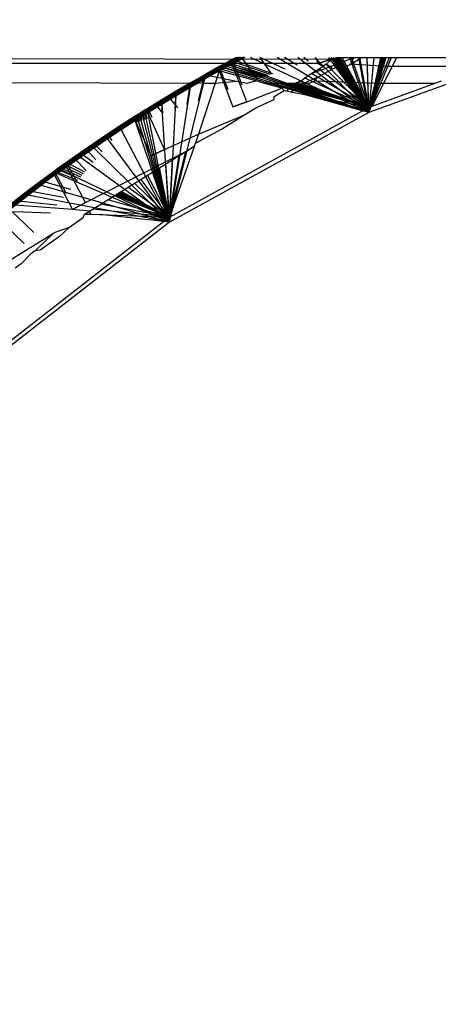
# Model space of a CAD drawing. Units: millimetres. Extents: x 1622 to 19422, y 736 to 15536.
# Drawn here: x 9758 to 9762, y 8560 to 8570 of the extents above; entities that cross this region are included whole.
import ezdxf

# ---------------------------------------------------------------- set-up
doc = ezdxf.new("R2010")
doc.units = ezdxf.units.MM
doc.layers.add('wymiary 100 strefy', color=5, linetype='Continuous')
doc.styles.get("Standard").update_dxf_attribs({"font": 'arial.ttf'})
doc.dimstyles.new('FK_rzuty 100_STREFY', dxfattribs={"dimscale": 100, "dimtxt": 4, "dimasz": 2.5, "dimexe": 1.25, "dimexo": 0.625, "dimgap": 1, "dimtad": 1, "dimdec": 1, "dimlfac": 0.001, "dimrnd": 0.01, "dimzin": 1, "dimdsep": 46, "dimtxsty": 'Standard', "dimblk": 'OBLIQUE', "dimcen": 2.5, "dimadec": 0, "dimazin": 0, "dimtfac": 1, "dimtdec": 1, "dimtmove": 0, "dimatfit": 3, "dimfxl": 1, "dimarcsym": 0})

# ---------------------------------------------------------------- blocks, each defined once
blk = doc.blocks.new('_Oblique')
at = {"color": 0, "linetype": 'ByBlock', "lineweight": -2}
blk.add_line((-0.5, -0.5), (0.5, 0.5), dxfattribs=at)
blk = doc.blocks.new('*D7')
at = {"layer": 'Defpoints', "color": 0, "transparency": 16777216}
for p in [(7325.2496, 10520.0488), (9832.4644, 10520.0488), (9840.2072, 5680.5546)]:
    blk.add_point(p, dxfattribs=at)
at = {"layer": 'wymiary 100 strefy', "color": 0, "lineweight": -2, "transparency": 16777216}
for p, q in [((9769.9644, 10520.0488), (7200.2496, 10520.0488)), ((7325.2496, 5680.5546), (7325.2496, 10520.0488)), ((9777.7072, 5680.5546), (7200.2496, 5680.5546))]:
    blk.add_line(p, q, dxfattribs=at)
at = {"layer": 'wymiary 100 strefy', "color": 0, "lineweight": -2, "transparency": 16777216, "xscale": 250, "yscale": 250, "zscale": 250}
for p, rotation in [((7325.2496, 10520.0488), 90), ((7325.2496, 5680.5546), 270)]:
    blk.add_blockref('_Oblique', p, dxfattribs=dict(at, rotation=rotation))
at = {"layer": 'wymiary 100 strefy', "color": 0, "transparency": 16777216, "insert": (7021.0204, 8100.3017), "char_height": 400, "attachment_point": 5, "rotation": 90}
blk.add_mtext('4.8 m', dxfattribs=at)

msp = doc.modelspace()

# ---------------------------------------------------------------- linework, layer by layer
for p, q in [((9760.5217, 8569.3049), (9753.0355, 8569.3029)), ((9753.0838, 8569.3618), (9760.6569, 8569.3465)), ((9758.5271, 8568.6333), (9759.7778, 8569.3618)), ((9758.7624, 8568.7935), (9759.7814, 8569.3618)), ((9759.7715, 8569.3618), (9759.0856, 8568.9721)), ((9759.7712, 8569.3618), (9759.0856, 8568.9802)), ((9759.7714, 8569.3618), (9759.0879, 8568.9775)), ((9759.7862, 8569.3618), (9759.2062, 8569.0393)), ((9759.7686, 8569.3618), (9759.2062, 8569.0556)), ((9759.2084, 8569.0528), (9759.7762, 8569.3618)), ((9759.7701, 8569.3618), (9759.2084, 8569.0528)), ((9759.7848, 8569.3618), (9759.2084, 8569.0447)), ((9759.779, 8569.3618), (9759.2084, 8569.0447)), ((9759.7987, 8569.3618), (9759.3274, 8569.1055)), ((9759.763, 8569.3618), (9759.3274, 8569.1299)), ((9759.3297, 8569.1271), (9759.7659, 8569.3618)), ((9759.3297, 8569.1271), (9759.798, 8569.3618)), ((9759.3297, 8569.1271), (9759.7707, 8569.3618)), ((9759.7913, 8569.3618), (9759.3297, 8569.1108)), ((9759.3297, 8569.1108), (9759.7961, 8569.3618)), ((9759.809, 8569.3618), (9759.4492, 8569.1705)), ((9759.7543, 8569.3618), (9759.4492, 8569.203)), ((9759.8051, 8569.3618), (9759.4515, 8569.1758)), ((9759.8013, 8569.3618), (9759.4515, 8569.1758)), ((9759.4515, 8569.2002), (9759.7621, 8569.3618)), ((9759.7586, 8569.3618), (9759.4515, 8569.2002)), ((9759.8168, 8569.3618), (9759.5717, 8569.2343)), ((9759.7423, 8569.3618), (9759.5717, 8569.275)), ((9759.809, 8569.3618), (9759.574, 8569.2397)), ((9759.574, 8569.2397), (9759.8116, 8569.3618)), ((9759.574, 8569.2722), (9759.7482, 8569.3618)), ((9759.574, 8569.2722), (9759.7614, 8569.3618)), ((9759.574, 8569.2722), (9759.7502, 8569.3618)), ((9759.6218, 8569.3024), (9759.5968, 8569.2887)), ((9759.6469, 8569.316), (9759.6218, 8569.3024)), ((9760.0207, 8569.1824), (9759.6218, 8569.3024)), ((9759.672, 8569.3295), (9759.6469, 8569.316)), ((9760.0435, 8569.1906), (9759.6469, 8569.316)), ((9759.6972, 8569.3431), (9759.672, 8569.3295)), ((9760.066, 8569.1987), (9759.672, 8569.3295)), ((9759.672, 8569.2889), (9759.6972, 8569.3024)), ((9759.8141, 8569.3618), (9759.6972, 8569.3024)), ((9759.6972, 8569.3024), (9759.8094, 8569.3618)), ((9759.6972, 8569.3431), (9759.7349, 8569.3618)), ((9759.6972, 8569.3431), (9759.7325, 8569.3618)), ((9759.7335, 8569.3618), (9759.6972, 8569.3431)), ((9759.6972, 8569.3431), (9759.7894, 8569.0996)), ((9760.0883, 8569.2066), (9759.6972, 8569.3431)), ((9759.8361, 8568.9356), (9759.6972, 8569.3024)), ((9761.0141, 8568.8328), (9759.6972, 8569.3024)), ((9759.9375, 8569.1527), (9759.7903, 8569.3618)), ((9761.0141, 8568.8328), (9759.8719, 8569.3618)), ((9760.2086, 8569.2497), (9759.9621, 8569.3618)), ((9759.9633, 8569.3618), (9760.0756, 8569.2021)), ((9761.0141, 8568.8328), (9760.1292, 8569.3618)), ((9760.3222, 8569.2904), (9760.2009, 8569.3618)), ((9761.0141, 8568.8328), (9760.331, 8569.3618)), ((9760.4302, 8569.3291), (9760.3874, 8569.3618)), ((9761.0141, 8568.8328), (9760.4942, 8569.3618)), ((9760.5042, 8569.3618), (9760.5217, 8569.3049)), ((9760.6569, 8569.3465), (9760.5217, 8569.3049)), ((9760.5217, 8569.3049), (9760.6569, 8569.3465)), ((9760.5697, 8569.2776), (9760.5217, 8569.3049)), ((9760.6036, 8569.2987), (9760.6569, 8569.3465)), ((9761.0141, 8568.8328), (9760.6295, 8569.3618)), ((9760.6451, 8569.2776), (9760.8707, 8569.3618)), ((9761.0141, 8568.8328), (9760.6514, 8569.3618)), ((9760.6569, 8569.3465), (9760.7054, 8569.3618)), ((9761.0141, 8568.8328), (9760.6725, 8569.3618)), ((9761.0141, 8568.8837), (9760.6761, 8569.3429)), ((9761.0141, 8568.8837), (9760.6895, 8569.3512)), ((9761.0141, 8568.8328), (9760.6931, 8569.3618)), ((9761.0141, 8568.8837), (9760.703, 8569.3596)), ((9760.7054, 8569.3618), (9760.8707, 8569.3618)), ((9761.0141, 8568.8328), (9760.7131, 8569.3618)), ((9761.0141, 8568.8837), (9760.7205, 8569.3618)), ((9761.0141, 8568.8328), (9760.7326, 8569.3618)), ((9761.0141, 8568.8837), (9760.7389, 8569.3618)), ((9761.0141, 8568.8837), (9760.7567, 8569.3618)), ((9761.0141, 8568.8328), (9760.8328, 8569.3618)), ((9760.8431, 8569.2985), (9760.9455, 8569.3618)), ((9760.8431, 8569.2985), (9760.8707, 8569.3618)), ((9761.0141, 8568.8837), (9760.8485, 8569.3618)), ((9760.8707, 8569.3618), (9760.9455, 8569.3618)), ((9761.0141, 8568.8328), (9760.9203, 8569.3618)), ((9761.0141, 8568.8837), (9760.9285, 8569.3618)), ((9760.9455, 8569.3618), (9761.2147, 8569.3618)), ((9761.0141, 8568.8328), (9760.9978, 8569.3618)), ((9761.0141, 8568.8837), (9760.9992, 8569.3618)), ((9761.1387, 8569.3618), (9761.0141, 8568.8837)), ((9761.0141, 8568.8837), (9761.1663, 8569.3618)), ((9761.0141, 8568.8837), (9761.1572, 8569.3618)), ((9761.0141, 8568.8837), (9761.148, 8569.3618)), ((9761.1508, 8569.3618), (9761.0141, 8568.8328)), ((9761.0141, 8568.8328), (9761.1611, 8569.3618)), ((9761.0141, 8568.8328), (9761.1712, 8569.3618)), ((9761.0141, 8568.8328), (9761.1811, 8569.3618)), ((9761.0141, 8568.8328), (9761.2343, 8569.3618)), ((9761.0141, 8568.8328), (9761.0671, 8569.3618)), ((9761.0141, 8568.8328), (9761.1298, 8569.3618)), ((9761.0141, 8568.8328), (9761.1404, 8569.3618)), ((9761.1792, 8569.2772), (9761.2147, 8569.3618)), ((9761.2147, 8569.3618), (9761.2837, 8569.3618)), ((9761.2837, 8569.3618), (9761.2405, 8569.2771)), ((9761.2837, 8569.3618), (9762.3389, 8569.3618)), ((9758.8811, 8568.8719), (9759.574, 8569.2722)), ((9759.574, 8569.2397), (9758.8811, 8568.8312)), ((9759.574, 8569.2397), (9759.0175, 8568.9148)), ((9759.574, 8569.2397), (9759.1548, 8568.9969)), ((9759.574, 8569.2722), (9759.2929, 8569.1182)), ((9759.574, 8569.2397), (9759.2929, 8569.0775)), ((9759.5717, 8569.275), (9759.4319, 8569.1974)), ((9759.574, 8569.2722), (9759.4319, 8569.1974)), ((9759.574, 8569.2397), (9759.4319, 8569.1567)), ((9759.4319, 8569.1567), (9759.5717, 8569.2343)), ((9759.5717, 8569.2343), (9759.5517, 8569.1736)), ((9759.5968, 8569.2887), (9759.5717, 8569.275)), ((9759.6562, 8569.0519), (9759.5717, 8569.275)), ((9759.9743, 8569.1658), (9759.5717, 8569.275)), ((9759.5717, 8569.2343), (9759.5968, 8569.248)), ((9759.9233, 8569.1365), (9759.5717, 8569.2343)), ((9759.5717, 8569.2343), (9759.7039, 8568.8855)), ((9759.9976, 8569.1742), (9759.5968, 8569.2887)), ((9759.5968, 8569.248), (9759.6218, 8569.2617)), ((9761.0141, 8568.8328), (9759.5968, 8569.248)), ((9759.6218, 8569.2617), (9759.6469, 8569.2753)), ((9761.0141, 8568.8328), (9759.6218, 8569.2617)), ((9759.6469, 8569.2753), (9759.672, 8569.2889)), ((9761.0141, 8568.8328), (9759.6469, 8569.2753)), ((9761.0141, 8568.8328), (9759.672, 8569.2889)), ((9760.3584, 8569.1366), (9760.4577, 8569.2076)), ((9760.4577, 8569.2076), (9760.6451, 8569.2776)), ((9760.4577, 8569.2076), (9760.5697, 8569.2776)), ((9761.0141, 8568.8837), (9760.4604, 8569.2092)), ((9760.5223, 8569.1738), (9760.6653, 8569.2541)), ((9761.0141, 8568.8837), (9760.5304, 8569.2527)), ((9760.6036, 8569.2987), (9760.5697, 8569.2776)), ((9761.0141, 8568.8837), (9760.6022, 8569.2971)), ((9760.6451, 8569.2776), (9760.6036, 8569.2987)), ((9760.6653, 8569.2541), (9760.6451, 8569.2776)), ((9760.6653, 8569.2541), (9760.7258, 8569.2775)), ((9760.7258, 8569.2775), (9760.7971, 8569.2774)), ((9760.7971, 8569.2774), (9760.8431, 8569.2985)), ((9761.1792, 8569.2772), (9760.8431, 8569.2985)), ((9761.1114, 8569.1155), (9761.1792, 8569.2772)), ((9761.2405, 8569.2771), (9761.1582, 8569.1155)), ((9761.2405, 8569.2771), (9761.1792, 8569.2772)), ((9762.1025, 8569.2765), (9761.2405, 8569.2771)), ((9752.8978, 8569.1352), (9759.4115, 8569.1155)), ((9757.9824, 8568.2647), (9759.3274, 8569.1299)), ((9759.3274, 8569.1299), (9758.6422, 8568.7166)), ((9759.3274, 8569.1299), (9758.6444, 8568.7139)), ((9758.6444, 8568.7139), (9759.3297, 8569.1271)), ((9759.4492, 8569.203), (9758.7602, 8568.7961)), ((9759.4492, 8569.1705), (9758.7602, 8568.7555)), ((9758.7624, 8568.7935), (9759.4492, 8569.203)), ((9758.7624, 8568.7935), (9759.4515, 8569.2002)), ((9759.4515, 8569.1758), (9758.7624, 8568.7609)), ((9758.7624, 8568.7609), (9759.4492, 8569.1705)), ((9759.0898, 8567.773), (9759.4319, 8569.1567)), ((9759.2929, 8569.1182), (9759.1548, 8569.0376)), ((9759.2603, 8568.9101), (9759.2929, 8569.1182)), ((9759.4319, 8569.1974), (9759.2929, 8569.1182)), ((9759.2929, 8569.0775), (9759.4319, 8569.1567)), ((9759.3702, 8568.9495), (9759.4115, 8569.1155)), ((9759.5326, 8569.1155), (9759.3704, 8568.6239)), ((9759.4115, 8569.1155), (9759.4319, 8569.1974)), ((9759.4115, 8569.1155), (9759.5326, 8569.1155)), ((9759.4319, 8569.1974), (9759.5517, 8569.1736)), ((9759.5517, 8569.1736), (9759.5326, 8569.1155)), ((9759.5326, 8569.1155), (9759.7391, 8569.1364)), ((9759.5517, 8569.1736), (9759.7391, 8569.1364)), ((9759.7391, 8569.1364), (9759.8377, 8569.1169)), ((9759.8377, 8569.1169), (9759.9233, 8569.1365)), ((9759.9985, 8569.1155), (9759.9233, 8569.1365)), ((9760.176, 8569.0661), (9759.9985, 8569.1155)), ((9759.9985, 8569.1155), (9760.3036, 8569.1155)), ((9760.176, 8569.0661), (9760.3036, 8569.1155)), ((9760.2224, 8569.0406), (9760.3036, 8569.1155)), ((9760.2627, 8569.0326), (9760.391, 8569.1155)), ((9760.3036, 8569.1155), (9760.3584, 8569.1366)), ((9761.0141, 8568.8837), (9760.3117, 8569.117)), ((9761.0141, 8568.8837), (9760.3237, 8569.1245)), ((9760.3584, 8569.1366), (9760.391, 8569.1155)), ((9760.5223, 8569.1738), (9760.391, 8569.1155)), ((9760.391, 8569.1155), (9760.4433, 8569.1155)), ((9761.0141, 8568.8837), (9760.3916, 8569.1666)), ((9760.4433, 8569.1155), (9760.4893, 8569.1366)), ((9760.4893, 8569.1366), (9760.5223, 8569.1738)), ((9760.4893, 8569.1366), (9761.1114, 8569.1155)), ((9761.7975, 8569.1155), (9761.0141, 8568.8328)), ((9761.0459, 8568.8951), (9761.6566, 8569.1155)), ((9761.0459, 8568.8951), (9761.1114, 8569.1155)), ((9761.1582, 8569.1155), (9761.0459, 8568.8951)), ((9761.1114, 8569.1155), (9761.1582, 8569.1155)), ((9761.1582, 8569.1155), (9761.6566, 8569.1155)), ((9761.6566, 8569.1155), (9761.7156, 8569.1368)), ((9759.2062, 8569.0556), (9758.5249, 8568.6359)), ((9759.2062, 8569.0393), (9758.5249, 8568.6115)), ((9758.5271, 8568.6333), (9759.2062, 8569.0556)), ((9758.5271, 8568.6333), (9759.2084, 8569.0528)), ((9759.2084, 8569.0447), (9758.5271, 8568.617)), ((9758.5271, 8568.617), (9759.2062, 8569.0393)), ((9759.3274, 8569.1055), (9758.6422, 8568.684)), ((9759.3297, 8569.1108), (9758.6444, 8568.6895)), ((9759.3274, 8569.1055), (9758.6444, 8568.6895)), ((9759.1548, 8569.0376), (9759.0175, 8568.9555)), ((9759.0898, 8567.773), (9759.2929, 8569.0775)), ((9759.1458, 8568.8691), (9759.1548, 8569.0376)), ((9759.1548, 8568.9969), (9759.2929, 8569.0775)), ((9759.8361, 8568.9356), (9760.176, 8569.0661)), ((9760.1024, 8568.9873), (9760.1966, 8569.0457)), ((9760.1966, 8569.0457), (9760.176, 8569.0661)), ((9760.1966, 8569.0457), (9760.2224, 8569.0406)), ((9760.2224, 8569.0406), (9760.2627, 8569.0326)), ((9760.2627, 8569.0326), (9760.3794, 8569.0095)), ((9761.0141, 8568.8837), (9760.2636, 8569.0873)), ((9761.0141, 8568.8837), (9760.2756, 8569.0947)), ((9761.0141, 8568.8837), (9760.2876, 8569.1021)), ((9761.0141, 8568.8837), (9760.2996, 8569.1096)), ((9759.0856, 8568.9802), (9758.4083, 8568.5542)), ((9759.0856, 8568.9721), (9758.4083, 8568.5379)), ((9759.0856, 8568.9802), (9758.4105, 8568.5515)), ((9758.4105, 8568.5515), (9759.0879, 8568.9775)), ((9759.0879, 8568.9775), (9758.4105, 8568.5434)), ((9759.0856, 8568.9721), (9758.4105, 8568.5434)), ((9758.6604, 8568.6952), (9759.0856, 8568.9802)), ((9759.0175, 8568.9555), (9758.8811, 8568.8719)), ((9759.0175, 8568.9148), (9759.1548, 8568.9969)), ((9759.0258, 8568.8261), (9759.0175, 8568.9555)), ((9759.0879, 8568.9775), (9759.1683, 8568.8772)), ((9759.0898, 8567.773), (9759.1548, 8568.9969)), ((9759.8361, 8568.9356), (9759.7039, 8568.8855)), ((9759.7039, 8568.8855), (9759.8361, 8568.9356)), ((9759.9254, 8568.8781), (9760.1021, 8568.9591)), ((9760.1021, 8568.9591), (9760.1024, 8568.9873)), ((9760.3794, 8569.0095), (9761.0141, 8568.8837)), ((9760.9528, 8568.8499), (9760.3794, 8569.0095)), ((9758.9658, 8568.9037), (9758.2925, 8568.4632)), ((9758.9658, 8568.9037), (9758.2925, 8568.4713)), ((9758.9658, 8568.9037), (9758.2947, 8568.4687)), ((9758.8326, 8568.8417), (9758.8085, 8568.8266)), ((9758.8569, 8568.8569), (9758.8326, 8568.8417)), ((9758.8523, 8568.764), (9758.8326, 8568.8417)), ((9758.8811, 8568.8719), (9758.8569, 8568.8569)), ((9758.8759, 8568.7724), (9758.8569, 8568.8569)), ((9758.8569, 8568.8162), (9758.8811, 8568.8312)), ((9758.8811, 8568.8312), (9759.0175, 8568.9148)), ((9758.8811, 8568.8719), (9758.9191, 8568.7879)), ((9758.8993, 8568.7808), (9758.8811, 8568.8719)), ((9759.0428, 8568.4739), (9758.8811, 8568.8312)), ((9759.0898, 8567.773), (9758.8811, 8568.8312)), ((9759.0275, 8568.8267), (9758.9658, 8568.9037)), ((9759.0898, 8567.773), (9759.0175, 8568.9148)), ((9759.0898, 8567.8238), (9760.9528, 8568.8499)), ((9761.0141, 8568.8328), (9759.0898, 8567.773)), ((9759.8092, 8568.8056), (9759.9254, 8568.8781)), ((9760.9528, 8568.8499), (9761.0141, 8568.8837)), ((9761.0141, 8568.8328), (9760.9528, 8568.8499)), ((9761.0141, 8568.8837), (9761.0459, 8568.8951)), ((9761.0141, 8568.8837), (9761.0141, 8568.8328)), ((9758.0962, 8568.3505), (9758.7624, 8568.7935)), ((9758.7624, 8568.7609), (9758.0962, 8568.3098)), ((9758.7624, 8568.7935), (9758.2271, 8568.4424)), ((9758.7624, 8568.7609), (9758.2271, 8568.4017)), ((9758.7624, 8568.7935), (9758.3589, 8568.533)), ((9758.7624, 8568.7609), (9758.3589, 8568.4923)), ((9758.7624, 8568.7935), (9758.4917, 8568.6221)), ((9758.7624, 8568.7609), (9758.4917, 8568.5814)), ((9758.7602, 8568.7961), (9758.6255, 8568.7098)), ((9758.7624, 8568.7935), (9758.6255, 8568.7098)), ((9758.7624, 8568.7609), (9758.6255, 8568.6692)), ((9758.6255, 8568.6692), (9758.7602, 8568.7555)), ((9758.7843, 8568.8114), (9758.7602, 8568.7961)), ((9758.7855, 8568.7401), (9758.7602, 8568.7961)), ((9758.7799, 8568.738), (9758.7602, 8568.7961)), ((9758.7602, 8568.7555), (9758.7843, 8568.7707)), ((9758.7602, 8568.7555), (9758.914, 8568.4156)), ((9759.0898, 8567.773), (9758.7602, 8568.7555)), ((9758.8085, 8568.8266), (9758.7843, 8568.8114)), ((9758.8043, 8568.7468), (9758.7843, 8568.8114)), ((9758.7843, 8568.7707), (9758.8085, 8568.7859)), ((9759.0898, 8567.773), (9758.7843, 8568.7707)), ((9758.8284, 8568.7554), (9758.8085, 8568.8266)), ((9758.8085, 8568.7859), (9758.8326, 8568.8011)), ((9759.0898, 8567.773), (9758.8085, 8568.7859)), ((9758.8326, 8568.8011), (9758.8569, 8568.8162)), ((9759.0898, 8567.773), (9758.8326, 8568.8011)), ((9759.0898, 8567.773), (9758.8569, 8568.8162)), ((9759.3704, 8568.6239), (9759.8092, 8568.8056)), ((9759.593, 8568.672), (9759.8092, 8568.8056)), ((9757.7571, 8568.09), (9758.6345, 8568.6779)), ((9758.6422, 8568.7166), (9757.9803, 8568.2672)), ((9758.6422, 8568.684), (9757.9803, 8568.2266)), ((9757.9824, 8568.2647), (9758.6422, 8568.7166)), ((9757.9824, 8568.2647), (9758.6444, 8568.7139)), ((9758.6444, 8568.6895), (9757.9824, 8568.2322)), ((9757.9824, 8568.2322), (9758.6422, 8568.684)), ((9758.6255, 8568.7098), (9758.4917, 8568.6221)), ((9758.4917, 8568.5814), (9758.6255, 8568.6692)), ((9758.6393, 8568.6835), (9758.6255, 8568.7098)), ((9759.0898, 8567.773), (9758.6255, 8568.6692)), ((9759.3415, 8568.5363), (9759.593, 8568.672)), ((9757.2372, 8567.688), (9758.5249, 8568.6359)), ((9758.4083, 8568.5542), (9757.755, 8568.0926)), ((9757.7571, 8568.09), (9758.4083, 8568.5542)), ((9757.7571, 8568.09), (9758.4105, 8568.5515)), ((9758.4105, 8568.5434), (9757.7571, 8568.0738)), ((9758.5249, 8568.6359), (9757.8673, 8568.1804)), ((9758.5249, 8568.6115), (9757.8673, 8568.1479)), ((9758.5249, 8568.6359), (9757.8694, 8568.1779)), ((9757.8694, 8568.1779), (9758.5271, 8568.6333)), ((9758.5271, 8568.617), (9757.8694, 8568.1535)), ((9758.5249, 8568.6115), (9757.8694, 8568.1535)), ((9758.4917, 8568.6221), (9758.3589, 8568.533)), ((9758.3589, 8568.4923), (9758.4917, 8568.5814)), ((9758.5363, 8568.5626), (9758.4917, 8568.6221)), ((9759.0898, 8567.773), (9758.4917, 8568.5814)), ((9759.0428, 8568.4739), (9759.3704, 8568.6239)), ((9759.3704, 8568.6239), (9759.3415, 8568.5363)), ((9757.0228, 8567.4995), (9758.2925, 8568.4713)), ((9758.2925, 8568.4713), (9757.6436, 8568.0036)), ((9758.2925, 8568.4632), (9757.6436, 8567.9874)), ((9758.2925, 8568.4713), (9757.6456, 8568.0011)), ((9757.6456, 8568.0011), (9758.2947, 8568.4687)), ((9758.2947, 8568.4687), (9757.6456, 8567.993)), ((9758.2925, 8568.4632), (9757.6456, 8567.993)), ((9758.4083, 8568.5379), (9757.755, 8568.0681)), ((9757.7571, 8568.0738), (9758.4083, 8568.5379)), ((9758.3589, 8568.533), (9758.2271, 8568.4424)), ((9758.2271, 8568.4017), (9758.3589, 8568.4923)), ((9758.28, 8567.9633), (9759.2477, 8568.4575)), ((9758.2947, 8568.4687), (9758.3782, 8568.3771)), ((9758.3183, 8567.8815), (9759.2477, 8568.4575)), ((9758.4422, 8568.4522), (9758.3589, 8568.533)), ((9759.0898, 8567.773), (9758.3589, 8568.4923)), ((9759.0428, 8568.4739), (9758.914, 8568.4156)), ((9758.914, 8568.4156), (9759.0428, 8568.4739)), ((9759.3332, 8568.5109), (9759.0898, 8567.8238)), ((9759.0898, 8567.8238), (9759.2477, 8568.4575)), ((9759.2477, 8568.4575), (9759.3332, 8568.5109)), ((9759.3332, 8568.5109), (9759.3415, 8568.5363)), ((9758.1774, 8568.3874), (9757.5329, 8567.9055)), ((9758.1774, 8568.3874), (9757.5329, 8567.9137)), ((9758.1774, 8568.3874), (9757.535, 8567.9112)), ((9758.2271, 8568.4017), (9758.0498, 8568.2766)), ((9758.2271, 8568.4424), (9758.0962, 8568.3505)), ((9758.0962, 8568.3098), (9758.2271, 8568.4017)), ((9758.2858, 8568.2685), (9758.1774, 8568.3874)), ((9758.3555, 8568.3504), (9758.2271, 8568.4424)), ((9759.0898, 8567.773), (9758.2271, 8568.4017)), ((9759.0898, 8567.8238), (9759.183, 8568.4174)), ((9759.0898, 8567.8238), (9759.1195, 8568.3781)), ((9757.3456, 8567.7807), (9757.9824, 8568.2647)), ((9757.9824, 8568.2647), (9757.4705, 8567.8807)), ((9757.9824, 8568.2647), (9757.5964, 8567.9794)), ((9757.9824, 8568.2647), (9757.7233, 8568.0767)), ((9757.9803, 8568.2672), (9757.8513, 8568.1727)), ((9757.9824, 8568.2647), (9757.8513, 8568.1727)), ((9758.0034, 8568.284), (9757.9803, 8568.2672)), ((9758.0971, 8568.047), (9757.9803, 8568.2672)), ((9758.2074, 8568.1765), (9757.9803, 8568.2672)), ((9758.0266, 8568.3007), (9758.0034, 8568.284)), ((9758.2206, 8568.192), (9758.0034, 8568.284)), ((9758.0266, 8568.26), (9758.0034, 8568.2433)), ((9758.0498, 8568.3173), (9758.0266, 8568.3007)), ((9758.2339, 8568.2077), (9758.0266, 8568.3007)), ((9758.0498, 8568.2766), (9758.0266, 8568.26)), ((9758.073, 8568.3339), (9758.0498, 8568.3173)), ((9758.2474, 8568.2235), (9758.0498, 8568.3173)), ((9758.0498, 8568.2766), (9758.073, 8568.2932)), ((9759.0898, 8567.773), (9758.0498, 8568.2766)), ((9758.0962, 8568.3505), (9758.073, 8568.3339)), ((9758.2611, 8568.2395), (9758.073, 8568.3339)), ((9758.073, 8568.2932), (9758.0962, 8568.3098)), ((9758.0962, 8568.3505), (9758.1957, 8568.1628)), ((9758.2749, 8568.2558), (9758.0962, 8568.3505)), ((9758.28, 8567.9633), (9758.0962, 8568.3098)), ((9759.0898, 8567.8238), (9758.9397, 8568.2666)), ((9759.0898, 8567.8238), (9758.9507, 8568.2735)), ((9759.0898, 8567.8238), (9758.9617, 8568.2803)), ((9759.0898, 8567.8238), (9758.9728, 8568.2871)), ((9759.0898, 8567.8238), (9758.9838, 8568.294)), ((9759.0898, 8567.8238), (9758.9948, 8568.3008)), ((9759.0898, 8567.8238), (9759.0569, 8568.3393)), ((9757.8673, 8568.1804), (9757.2351, 8567.6904)), ((9757.2372, 8567.688), (9757.8673, 8568.1804)), ((9757.2372, 8567.688), (9757.8694, 8568.1779)), ((9757.9824, 8568.2322), (9757.3456, 8567.7401)), ((9757.9824, 8568.2322), (9757.4705, 8567.8401)), ((9757.9824, 8568.2322), (9757.5964, 8567.9387)), ((9757.9824, 8568.2322), (9757.7233, 8568.036)), ((9757.8513, 8568.1727), (9757.7233, 8568.0767)), ((9757.9824, 8568.2322), (9757.8513, 8568.132)), ((9757.9803, 8568.2266), (9757.8513, 8568.132)), ((9757.8513, 8568.1727), (9758.1358, 8568.0925)), ((9758.0034, 8568.2433), (9757.9803, 8568.2266)), ((9757.9803, 8568.2266), (9758.1551, 8567.897)), ((9759.0898, 8567.773), (9758.0034, 8568.2433)), ((9759.0898, 8567.8238), (9758.8157, 8568.1898)), ((9759.0898, 8567.8238), (9758.8778, 8568.2283)), ((9756.5296, 8567.0657), (9757.755, 8568.0926)), ((9757.755, 8568.0926), (9757.1275, 8567.5967)), ((9757.755, 8568.0681), (9757.1275, 8567.5641)), ((9757.755, 8568.0926), (9757.1296, 8567.5943)), ((9757.1296, 8567.5943), (9757.7571, 8568.09)), ((9757.7571, 8568.0738), (9757.1296, 8567.5699)), ((9757.755, 8568.0681), (9757.1296, 8567.5699)), ((9757.8673, 8568.1479), (9757.2351, 8567.6497)), ((9757.8694, 8568.1535), (9757.2372, 8567.6555)), ((9757.2372, 8567.6555), (9757.8673, 8568.1479)), ((9757.7233, 8568.0767), (9757.5964, 8567.9794)), ((9757.7233, 8568.036), (9757.8513, 8568.132)), ((9758.068, 8568.0129), (9757.7233, 8568.0767)), ((9757.8513, 8568.132), (9759.0898, 8567.773)), ((9759.0898, 8567.8238), (9758.6238, 8568.0708)), ((9759.0898, 8567.8238), (9758.689, 8568.1112)), ((9759.0898, 8567.8238), (9758.7528, 8568.1508)), ((9757.0228, 8567.4995), (9757.6456, 8568.0011)), ((9757.6456, 8567.993), (9757.0228, 8567.4833)), ((9757.5964, 8567.9387), (9757.7233, 8568.036)), ((9758.0034, 8567.937), (9757.5964, 8567.9794)), ((9759.0898, 8567.773), (9757.7233, 8568.036)), ((9758.4954, 8567.9912), (9759.0898, 8567.8238)), ((9759.0898, 8567.8238), (9758.5642, 8568.0339)), ((9759.0898, 8567.8238), (9758.5762, 8568.0414)), ((9759.0898, 8567.8238), (9758.5882, 8568.0488)), ((9759.0898, 8567.8238), (9758.6001, 8568.0562)), ((9759.0898, 8567.8238), (9758.612, 8568.0635)), ((9757.535, 8567.9112), (9757.7797, 8567.6744)), ((9758.1551, 8567.897), (9757.5964, 8567.9387)), ((9758.28, 8567.9633), (9758.1551, 8567.897)), ((9758.1551, 8567.897), (9758.28, 8567.9633)), ((9758.3183, 8567.8815), (9758.1551, 8567.897)), ((9758.2717, 8567.8526), (9758.3183, 8567.8815)), ((9758.3321, 8567.8505), (9758.3183, 8567.8815)), ((9759.0898, 8567.8238), (9758.3497, 8567.9009)), ((9759.0898, 8567.8238), (9758.424, 8567.947)), ((9757.6878, 8567.5666), (9757.4231, 8567.8227)), ((9757.5865, 8567.8767), (9757.9413, 8567.8642)), ((9758.1244, 8567.7272), (9758.2583, 8567.8206)), ((9758.2583, 8567.8206), (9758.2717, 8567.8526)), ((9758.2717, 8567.8526), (9758.3321, 8567.8505)), ((9758.3321, 8567.8505), (9758.4192, 8567.8474)), ((9758.4192, 8567.8474), (9759.0898, 8567.8238)), ((9759.0325, 8567.7793), (9758.4192, 8567.8474)), ((9759.0325, 8567.7793), (9759.0898, 8567.8238)), ((9759.0898, 8567.8238), (9759.0898, 8567.773)), ((9757.355, 8566.476), (9759.0325, 8567.7793)), ((9759.0898, 8567.773), (9757.355, 8566.4252)), ((9757.9961, 8567.6818), (9758.1244, 8567.7272)), ((9758.1244, 8567.7272), (9758.0293, 8567.6354)), ((9759.0898, 8567.773), (9759.0325, 8567.7793)), ((9757.5508, 8567.4058), (9757.9719, 8567.6668)), ((9757.9719, 8567.6668), (9757.7956, 8567.4978)), ((9758.0293, 8567.6354), (9757.8419, 8567.5023)), ((9757.9719, 8567.6668), (9757.9961, 8567.6818)), ((9757.7956, 8567.4978), (9757.7489, 8567.4652)), ((9757.8419, 8567.5023), (9757.7956, 8567.4978)), ((9757.7489, 8567.4652), (9757.6594, 8567.3727)), ((9757.6594, 8567.3727), (9757.6, 8567.3305))]:
    msp.add_line(p, q)

# ---------------------------------------------------------------- dimensions: what is measured, and where the dimension line sits
at = {"layer": 'wymiary 100 strefy'}
dim = msp.add_linear_dim(base=(7325.2496, 10520.0488), p1=(9840.2072, 5680.5546), p2=(9832.4644, 10520.0488), angle=90, dimstyle='FK_rzuty 100_STREFY', override={"dimpost": ' m'}, dxfattribs=at)
dim.commit()
dim.dimension.update_dxf_attribs({"geometry": '*D7', "text_midpoint": (7021.0204, 8100.3017)})

doc.saveas('drawing.dxf')
